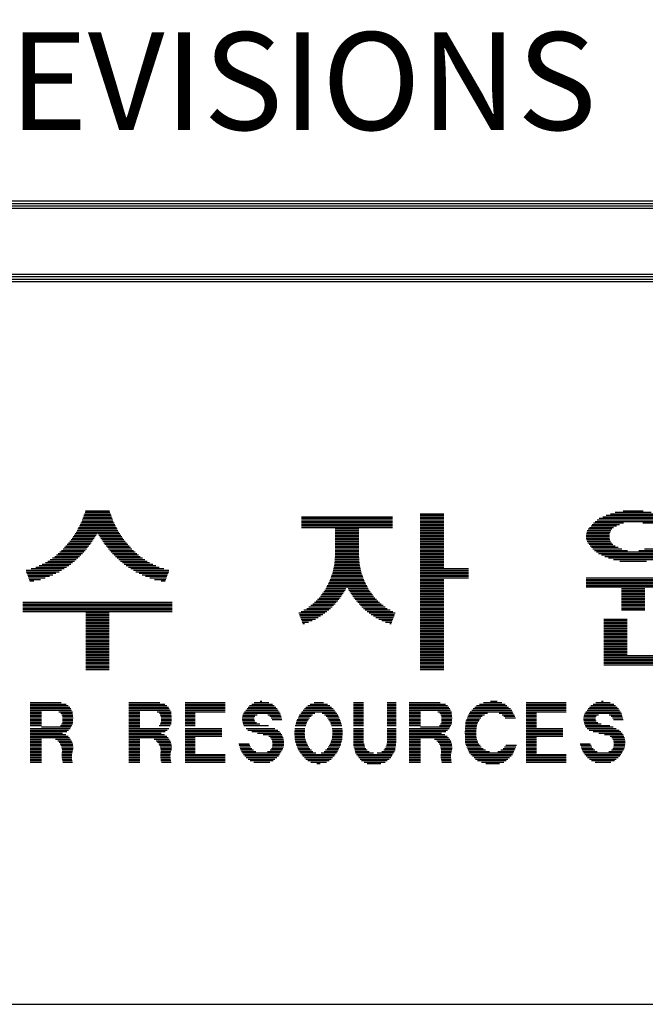
# Model space of a CAD drawing. Units: millimetres. Extents: x 191 to 33831, y 70 to 26618.
# Drawn here: x 30826 to 31851, y 7282 to 8895 of the extents above; entities that cross this region are included whole.
import ezdxf

# ---------------------------------------------------------------- set-up
doc = ezdxf.new("R2010")
doc.units = ezdxf.units.MM
doc.layers.add('BOX1', color=5, linetype='Continuous')
doc.layers.add('BOX2', color=5, linetype='Continuous')
doc.styles.add('GHM1', font='GEM1', dxfattribs={"bigfont": 'GHM1'})

# ---------------------------------------------------------------- blocks, each defined once
blk = doc.blocks.new('*X2')
at = {"color": 0}
for p, q in [((741.257, 160.5), (742.323, 160.5)), ((741.279, 160.562), (742.3, 160.562)), ((741.302, 160.625), (742.278, 160.625)), ((755.008, 160.5), (755.968, 160.5)), ((762.799, 160.5), (764.655, 160.5)), ((762.995, 160.562), (764.459, 160.562)), ((763.317, 160.625), (764.136, 160.625)), ((741.112, 160.125), (742.467, 160.125)), ((741.144, 160.188), (742.436, 160.188)), ((741.168, 160.25), (742.412, 160.25)), ((741.19, 160.312), (742.389, 160.312)), ((741.213, 160.375), (742.367, 160.375)), ((741.235, 160.438), (742.345, 160.438)), ((750.148, 160.375), (753.868, 160.375)), ((750.148, 160.312), (753.868, 160.312)), ((750.148, 160.25), (753.868, 160.25)), ((750.148, 160.188), (753.868, 160.188)), ((750.148, 160.125), (753.868, 160.125)), ((755.008, 160.438), (755.968, 160.438)), ((755.008, 160.375), (755.968, 160.375)), ((755.008, 160.312), (755.968, 160.312)), ((755.008, 160.25), (755.968, 160.25)), ((755.008, 160.188), (755.968, 160.188)), ((755.008, 160.125), (755.968, 160.125)), ((762.107, 160.125), (763.328, 160.125)), ((762.174, 160.188), (765.28, 160.188)), ((762.25, 160.25), (765.202, 160.25)), ((762.341, 160.312), (765.111, 160.312)), ((762.482, 160.375), (764.971, 160.375)), ((762.624, 160.438), (764.83, 160.438)), ((764.126, 160.125), (765.348, 160.125)), ((740.876, 159.688), (741.772, 159.688)), ((740.918, 159.75), (742.661, 159.75)), ((740.955, 159.812), (742.625, 159.812)), ((740.986, 159.875), (742.593, 159.875)), ((741.018, 159.938), (742.562, 159.938)), ((741.049, 160), (742.53, 160)), ((741.081, 160.062), (742.499, 160.062)), ((741.807, 159.688), (742.703, 159.688)), ((750.148, 160.062), (753.868, 160.062)), ((750.148, 160), (753.868, 160)), ((750.148, 159.938), (753.868, 159.938)), ((751.528, 159.875), (752.488, 159.875)), ((751.528, 159.812), (752.488, 159.812)), ((751.528, 159.75), (752.488, 159.75)), ((751.528, 159.688), (752.488, 159.688)), ((755.008, 160.062), (755.968, 160.062)), ((755.008, 160), (755.968, 160)), ((755.008, 159.938), (755.968, 159.938)), ((755.008, 159.875), (755.968, 159.875)), ((755.008, 159.812), (755.968, 159.812)), ((755.008, 159.75), (755.968, 159.75)), ((755.008, 159.688), (755.968, 159.688)), ((761.81, 159.688), (762.765, 159.688)), ((761.824, 159.75), (762.783, 159.75)), ((761.849, 159.812), (762.81, 159.812)), ((761.887, 159.875), (762.857, 159.875)), ((761.939, 159.938), (762.925, 159.938)), ((762.001, 160), (763.042, 160)), ((762.051, 160.062), (763.163, 160.062)), ((740.607, 159.312), (741.532, 159.312)), ((740.662, 159.375), (741.574, 159.375)), ((740.708, 159.438), (741.614, 159.438)), ((740.75, 159.5), (741.654, 159.5)), ((740.792, 159.562), (741.693, 159.562)), ((740.834, 159.625), (741.733, 159.625)), ((741.847, 159.625), (742.745, 159.625)), ((741.887, 159.562), (742.787, 159.562)), ((741.926, 159.5), (742.83, 159.5)), ((741.966, 159.438), (742.872, 159.438)), ((742.005, 159.375), (742.918, 159.375)), ((742.047, 159.312), (742.973, 159.312)), ((751.528, 159.625), (752.488, 159.625)), ((751.528, 159.562), (752.488, 159.562)), ((751.528, 159.5), (752.488, 159.5)), ((751.528, 159.438), (752.488, 159.438)), ((751.528, 159.375), (752.488, 159.375)), ((751.528, 159.312), (752.488, 159.312)), ((755.008, 159.625), (755.968, 159.625)), ((755.008, 159.562), (755.968, 159.562)), ((755.008, 159.5), (755.968, 159.5)), ((755.008, 159.438), (755.968, 159.438)), ((755.008, 159.375), (755.968, 159.375)), ((755.008, 159.312), (755.968, 159.312)), ((761.8, 159.625), (762.759, 159.625)), ((761.801, 159.562), (762.757, 159.562)), ((761.806, 159.5), (762.762, 159.5)), ((761.82, 159.438), (762.773, 159.438)), ((761.845, 159.375), (762.8, 159.375)), ((761.878, 159.312), (762.836, 159.312)), ((740.178, 158.875), (741.172, 158.875)), ((740.248, 158.938), (741.233, 158.938)), ((740.319, 159), (741.289, 159)), ((740.386, 159.062), (741.338, 159.062)), ((740.442, 159.125), (741.386, 159.125)), ((740.497, 159.188), (741.435, 159.188)), ((740.552, 159.25), (741.484, 159.25)), ((742.096, 159.25), (743.028, 159.25)), ((742.145, 159.188), (743.083, 159.188)), ((742.194, 159.125), (743.138, 159.125)), ((742.242, 159.062), (743.193, 159.062)), ((742.291, 159), (743.261, 159)), ((742.347, 158.938), (743.332, 158.938)), ((742.408, 158.875), (743.402, 158.875)), ((751.528, 159.25), (752.488, 159.25)), ((751.528, 159.188), (752.488, 159.188)), ((751.528, 159.125), (752.488, 159.125)), ((751.528, 159.062), (752.488, 159.062)), ((751.528, 159), (752.488, 159)), ((751.528, 158.938), (752.488, 158.938)), ((751.528, 158.875), (752.488, 158.875)), ((755.008, 159.25), (755.968, 159.25)), ((755.008, 159.188), (755.968, 159.188)), ((755.008, 159.125), (755.968, 159.125)), ((755.008, 159.062), (755.968, 159.062)), ((755.008, 159), (755.968, 159)), ((755.008, 158.938), (755.968, 158.938)), ((755.008, 158.875), (755.968, 158.875)), ((761.926, 159.25), (762.891, 159.25)), ((761.972, 159.188), (762.996, 159.188)), ((762.024, 159.125), (763.116, 159.125)), ((762.081, 159.062), (763.262, 159.062)), ((762.146, 159), (763.49, 159)), ((762.22, 158.938), (765.234, 158.938)), ((762.306, 158.875), (765.147, 158.875)), ((763.964, 159), (765.307, 159)), ((764.192, 159.062), (765.372, 159.062)), ((739.659, 158.5), (740.769, 158.5)), ((739.754, 158.562), (740.844, 158.562)), ((739.848, 158.625), (740.92, 158.625)), ((739.942, 158.688), (740.987, 158.688)), ((740.036, 158.75), (741.049, 158.75)), ((740.107, 158.812), (741.11, 158.812)), ((742.469, 158.812), (743.473, 158.812)), ((742.531, 158.75), (743.543, 158.75)), ((742.592, 158.688), (743.637, 158.688)), ((742.66, 158.625), (743.731, 158.625)), ((742.735, 158.562), (743.825, 158.562)), ((742.811, 158.5), (743.919, 158.5)), ((751.502, 158.5), (752.515, 158.5)), ((751.507, 158.562), (752.51, 158.562)), ((751.511, 158.625), (752.505, 158.625)), ((751.516, 158.688), (752.501, 158.688)), ((751.521, 158.75), (752.496, 158.75)), ((751.526, 158.812), (752.491, 158.812)), ((755.008, 158.812), (755.968, 158.812)), ((755.008, 158.75), (755.968, 158.75)), ((755.008, 158.688), (755.968, 158.688)), ((755.008, 158.625), (755.968, 158.625)), ((755.008, 158.562), (755.968, 158.562)), ((755.008, 158.5), (755.968, 158.5)), ((762.428, 158.812), (765.026, 158.812)), ((762.569, 158.75), (764.885, 158.75)), ((762.723, 158.688), (764.731, 158.688)), ((762.919, 158.625), (764.535, 158.625)), ((763.185, 158.562), (764.268, 158.562)), ((738.869, 158.188), (740.322, 158.188)), ((738.872, 158.125), (740.217, 158.125)), ((738.896, 158.062), (740.089, 158.062)), ((739.068, 158.25), (740.421, 158.25)), ((739.268, 158.312), (740.521, 158.312)), ((739.398, 158.375), (740.618, 158.375)), ((739.528, 158.438), (740.694, 158.438)), ((742.886, 158.438), (744.051, 158.438)), ((742.961, 158.375), (744.182, 158.375)), ((743.059, 158.312), (744.311, 158.312)), ((743.158, 158.25), (744.511, 158.25)), ((743.258, 158.188), (744.711, 158.188)), ((743.363, 158.125), (744.708, 158.125)), ((743.491, 158.062), (744.684, 158.062)), ((751.41, 158.062), (752.607, 158.062)), ((751.427, 158.125), (752.59, 158.125)), ((751.44, 158.188), (752.577, 158.188)), ((751.454, 158.25), (752.563, 158.25)), ((751.467, 158.312), (752.55, 158.312)), ((751.48, 158.375), (752.536, 158.375)), ((751.494, 158.438), (752.523, 158.438)), ((755.008, 158.438), (755.968, 158.438)), ((755.008, 158.375), (755.968, 158.375)), ((755.008, 158.312), (755.968, 158.312)), ((755.008, 158.25), (756.988, 158.25)), ((755.008, 158.188), (756.988, 158.188)), ((755.008, 158.125), (756.988, 158.125)), ((755.008, 158.062), (756.988, 158.062)), ((738.92, 158), (739.961, 158)), ((738.944, 157.938), (739.825, 157.938)), ((738.968, 157.875), (739.642, 157.875)), ((738.992, 157.812), (739.459, 157.812)), ((739.016, 157.75), (739.186, 157.75)), ((743.619, 158), (744.66, 158)), ((743.755, 157.938), (744.636, 157.938)), ((743.938, 157.875), (744.612, 157.875)), ((744.121, 157.812), (744.587, 157.812)), ((744.393, 157.75), (744.563, 157.75)), ((751.268, 157.688), (752.749, 157.688)), ((751.297, 157.75), (752.72, 157.75)), ((751.32, 157.812), (752.697, 157.812)), ((751.342, 157.875), (752.674, 157.875)), ((751.365, 157.938), (752.652, 157.938)), ((751.387, 158), (752.629, 158)), ((755.008, 158), (756.988, 158)), ((755.008, 157.938), (756.988, 157.938)), ((755.008, 157.875), (756.988, 157.875)), ((755.008, 157.812), (755.968, 157.812)), ((755.008, 157.75), (755.968, 157.75)), ((755.008, 157.688), (755.968, 157.688)), ((761.807, 157.875), (766.007, 157.875)), ((761.807, 157.812), (766.007, 157.812)), ((761.807, 157.75), (766.007, 157.75)), ((761.807, 157.688), (766.007, 157.688)), ((751.008, 157.25), (751.856, 157.25)), ((751.054, 157.312), (751.892, 157.312)), ((751.099, 157.375), (751.928, 157.375)), ((751.136, 157.438), (751.964, 157.438)), ((751.169, 157.5), (752, 157.5)), ((751.202, 157.562), (752.815, 157.562)), ((751.235, 157.625), (752.782, 157.625)), ((752.017, 157.5), (752.848, 157.5)), ((752.053, 157.438), (752.881, 157.438)), ((752.089, 157.375), (752.917, 157.375)), ((752.125, 157.312), (752.963, 157.312)), ((752.161, 157.25), (753.009, 157.25)), ((755.008, 157.625), (755.968, 157.625)), ((755.008, 157.562), (755.968, 157.562)), ((755.008, 157.5), (755.968, 157.5)), ((755.008, 157.438), (755.968, 157.438)), ((755.008, 157.375), (755.968, 157.375)), ((755.008, 157.312), (755.968, 157.312)), ((755.008, 157.25), (755.968, 157.25)), ((761.807, 157.625), (766.007, 157.625)), ((761.807, 157.562), (766.007, 157.562)), ((761.807, 157.5), (766.007, 157.5)), ((763.247, 157.438), (764.207, 157.438)), ((763.247, 157.375), (764.207, 157.375)), ((763.247, 157.312), (764.207, 157.312)), ((763.247, 157.25), (764.207, 157.25)), ((738.73, 156.875), (744.85, 156.875)), ((750.678, 156.875), (751.571, 156.875)), ((750.74, 156.938), (751.626, 156.938)), ((750.802, 157), (751.679, 157)), ((750.864, 157.062), (751.723, 157.062)), ((750.917, 157.125), (751.768, 157.125)), ((750.962, 157.188), (751.812, 157.188)), ((752.205, 157.188), (753.054, 157.188)), ((752.249, 157.125), (753.1, 157.125)), ((752.294, 157.062), (753.153, 157.062)), ((752.338, 157), (753.215, 157)), ((752.391, 156.938), (753.277, 156.938)), ((752.445, 156.875), (753.338, 156.875)), ((755.008, 157.188), (755.968, 157.188)), ((755.008, 157.125), (755.968, 157.125)), ((755.008, 157.062), (755.968, 157.062)), ((755.008, 157), (755.968, 157)), ((755.008, 156.938), (755.968, 156.938)), ((755.008, 156.875), (755.968, 156.875)), ((763.247, 157.188), (764.207, 157.188)), ((763.247, 157.125), (764.207, 157.125)), ((763.247, 157.062), (764.207, 157.062)), ((763.247, 157), (764.207, 157)), ((763.247, 156.938), (764.207, 156.938)), ((763.247, 156.875), (764.207, 156.875)), ((738.73, 156.812), (744.85, 156.812)), ((738.73, 156.75), (744.85, 156.75)), ((738.73, 156.688), (744.85, 156.688)), ((738.73, 156.625), (744.85, 156.625)), ((738.73, 156.562), (744.85, 156.562)), ((738.73, 156.5), (744.85, 156.5)), ((750.127, 156.5), (751.184, 156.5)), ((750.246, 156.562), (751.262, 156.562)), ((750.359, 156.625), (751.328, 156.625)), ((750.443, 156.688), (751.395, 156.688)), ((750.527, 156.75), (751.461, 156.75)), ((750.611, 156.812), (751.517, 156.812)), ((752.5, 156.812), (753.406, 156.812)), ((752.556, 156.75), (753.49, 156.75)), ((752.622, 156.688), (753.574, 156.688)), ((752.689, 156.625), (753.658, 156.625)), ((752.755, 156.562), (753.771, 156.562)), ((752.833, 156.5), (753.89, 156.5)), ((755.008, 156.812), (755.968, 156.812)), ((755.008, 156.75), (755.968, 156.75)), ((755.008, 156.688), (755.968, 156.688)), ((755.008, 156.625), (755.968, 156.625)), ((755.008, 156.562), (755.968, 156.562)), ((755.008, 156.5), (755.968, 156.5)), ((763.247, 156.812), (764.207, 156.812)), ((763.247, 156.75), (764.207, 156.75)), ((763.247, 156.688), (764.207, 156.688)), ((763.247, 156.625), (764.207, 156.625)), ((763.247, 156.562), (764.207, 156.562)), ((741.31, 156.438), (742.27, 156.438)), ((741.31, 156.375), (742.27, 156.375)), ((741.31, 156.312), (742.27, 156.312)), ((741.31, 156.25), (742.27, 156.25)), ((741.31, 156.188), (742.27, 156.188)), ((741.31, 156.125), (742.27, 156.125)), ((741.31, 156.062), (742.27, 156.062)), ((750.033, 156.438), (751.103, 156.438)), ((750.057, 156.375), (751.021, 156.375)), ((750.081, 156.312), (750.924, 156.312)), ((750.105, 156.25), (750.822, 156.25)), ((750.129, 156.188), (750.712, 156.188)), ((750.153, 156.125), (750.581, 156.125)), ((750.177, 156.062), (750.438, 156.062)), ((752.914, 156.438), (753.984, 156.438)), ((752.995, 156.375), (753.96, 156.375)), ((753.093, 156.312), (753.936, 156.312)), ((753.195, 156.25), (753.912, 156.25)), ((753.305, 156.188), (753.888, 156.188)), ((753.436, 156.125), (753.864, 156.125)), ((753.579, 156.062), (753.84, 156.062)), ((755.008, 156.438), (755.968, 156.438)), ((755.008, 156.375), (755.968, 156.375)), ((755.008, 156.312), (755.968, 156.312)), ((755.008, 156.25), (755.968, 156.25)), ((755.008, 156.188), (755.968, 156.188)), ((755.008, 156.125), (755.968, 156.125)), ((755.008, 156.062), (755.968, 156.062)), ((762.527, 156.188), (763.487, 156.188)), ((762.527, 156.125), (763.487, 156.125)), ((762.527, 156.062), (763.487, 156.062)), ((741.31, 156), (742.27, 156)), ((741.31, 155.938), (742.27, 155.938)), ((741.31, 155.875), (742.27, 155.875)), ((741.31, 155.812), (742.27, 155.812)), ((741.31, 155.75), (742.27, 155.75)), ((741.31, 155.688), (742.27, 155.688)), ((750.201, 156), (750.261, 156)), ((753.756, 156), (753.815, 156)), ((755.008, 156), (755.968, 156)), ((755.008, 155.938), (755.968, 155.938)), ((755.008, 155.875), (755.968, 155.875)), ((755.008, 155.812), (755.968, 155.812)), ((755.008, 155.75), (755.968, 155.75)), ((755.008, 155.688), (755.968, 155.688)), ((762.527, 156), (763.487, 156)), ((762.527, 155.938), (763.487, 155.938)), ((762.527, 155.875), (763.487, 155.875)), ((762.527, 155.812), (763.487, 155.812)), ((762.527, 155.75), (763.487, 155.75)), ((762.527, 155.688), (763.487, 155.688)), ((741.31, 155.625), (742.27, 155.625)), ((741.31, 155.562), (742.27, 155.562)), ((741.31, 155.5), (742.27, 155.5)), ((741.31, 155.438), (742.27, 155.438)), ((741.31, 155.375), (742.27, 155.375)), ((741.31, 155.312), (742.27, 155.312)), ((741.31, 155.25), (742.27, 155.25)), ((755.008, 155.625), (755.968, 155.625)), ((755.008, 155.562), (755.968, 155.562)), ((755.008, 155.5), (755.968, 155.5)), ((755.008, 155.438), (755.968, 155.438)), ((755.008, 155.375), (755.968, 155.375)), ((755.008, 155.312), (755.968, 155.312)), ((755.008, 155.25), (755.968, 155.25)), ((762.527, 155.625), (763.487, 155.625)), ((762.527, 155.562), (763.487, 155.562)), ((762.527, 155.5), (763.487, 155.5)), ((762.527, 155.438), (763.487, 155.438)), ((762.527, 155.375), (763.487, 155.375)), ((762.527, 155.312), (763.487, 155.312)), ((762.527, 155.25), (763.487, 155.25)), ((741.31, 155.188), (742.27, 155.188)), ((741.31, 155.125), (742.27, 155.125)), ((741.31, 155.062), (742.27, 155.062)), ((741.31, 155), (742.27, 155)), ((741.31, 154.938), (742.27, 154.938)), ((741.31, 154.875), (742.27, 154.875)), ((755.008, 155.188), (755.968, 155.188)), ((755.008, 155.125), (755.968, 155.125)), ((755.008, 155.062), (755.968, 155.062)), ((755.008, 155), (755.968, 155)), ((755.008, 154.938), (755.968, 154.938)), ((755.008, 154.875), (755.968, 154.875)), ((762.527, 155.188), (763.487, 155.188)), ((762.527, 155.125), (763.487, 155.125)), ((762.527, 155.062), (763.487, 155.062)), ((762.527, 155), (763.487, 155)), ((762.527, 154.938), (763.487, 154.938)), ((762.527, 154.875), (763.487, 154.875)), ((741.31, 154.812), (742.27, 154.812)), ((741.31, 154.75), (742.27, 154.75)), ((741.31, 154.688), (742.27, 154.688)), ((741.31, 154.625), (742.27, 154.625)), ((741.31, 154.562), (742.27, 154.562)), ((741.31, 154.5), (742.27, 154.5)), ((741.31, 154.438), (742.27, 154.438)), ((755.008, 154.812), (755.968, 154.812)), ((755.008, 154.75), (755.968, 154.75)), ((755.008, 154.688), (755.968, 154.688)), ((755.008, 154.625), (755.968, 154.625)), ((755.008, 154.562), (755.968, 154.562)), ((755.008, 154.5), (755.968, 154.5)), ((755.008, 154.438), (755.968, 154.438)), ((762.527, 154.812), (763.487, 154.812)), ((762.527, 154.75), (763.487, 154.75)), ((762.527, 154.688), (767.687, 154.688)), ((762.527, 154.625), (767.687, 154.625)), ((762.527, 154.562), (767.687, 154.562)), ((762.527, 154.5), (767.687, 154.5)), ((762.527, 154.438), (767.687, 154.438)), ((741.31, 154.375), (742.27, 154.375)), ((741.31, 154.312), (742.27, 154.312)), ((741.31, 154.25), (742.27, 154.25)), ((741.31, 154.188), (742.27, 154.188)), ((741.31, 154.125), (742.27, 154.125)), ((755.008, 154.375), (755.968, 154.375)), ((755.008, 154.312), (755.968, 154.312)), ((755.008, 154.25), (755.968, 154.25)), ((755.008, 154.188), (755.968, 154.188)), ((755.008, 154.125), (755.968, 154.125)), ((762.527, 154.375), (767.687, 154.375)), ((762.527, 154.312), (767.687, 154.312))]:
    blk.add_line(p, q, dxfattribs=at)

msp = doc.modelspace()

# ---------------------------------------------------------------- linework, layer by layer
at = {"layer": 'BOX1'}
for p, q in [((29007.2, 8598.4), (33019.2, 8598.4)), ((29007.2, 8594.4), (33019.2, 8594.4)), ((29007.2, 8590.4), (33019.2, 8590.4)), ((29007.2, 8586.4), (33019.2, 8586.4)), ((29007.2, 8478.4), (33019.2, 8478.4)), ((29007.2, 8474.4), (33019.2, 8474.4)), ((29019.2, 8470.4), (33019.2, 8470.4)), ((29007.2, 8466.4), (33019.2, 8466.4)), ((29019.2, 7282.4), (33019.2, 7282.4))]:
    msp.add_line(p, q, dxfattribs=at)
at = {"layer": 'BOX2', "color": 6}
for p, q in [((30842.8, 7776.7), (30893.7, 7776.7)), ((30842.8, 7774.2), (30902.1, 7774.2)), ((31004.3, 7776.7), (31055.2, 7776.7)), ((31004.3, 7774.2), (31063.6, 7774.2)), ((31096.6, 7776.7), (31162.1, 7776.7)), ((31096.6, 7774.2), (31162.1, 7774.2)), ((31206, 7774.2), (31239.6, 7774.2)), ((31210.1, 7776.7), (31233.8, 7776.7)), ((31219.6, 7779.2), (31222.5, 7779.2)), ((31301.5, 7774.2), (31329.9, 7774.2)), ((31308.1, 7776.7), (31323.3, 7776.7)), ((31372.5, 7776.7), (31389.1, 7776.7)), ((31372.5, 7774.2), (31389.1, 7774.2)), ((31427.8, 7776.7), (31442.6, 7776.7)), ((31427.8, 7774.2), (31442.6, 7774.2)), ((31463.8, 7776.7), (31514.7, 7776.7)), ((31463.8, 7774.2), (31523.1, 7774.2)), ((31579.1, 7774.2), (31620.8, 7774.2)), ((31585.5, 7776.7), (31615.6, 7776.7)), ((31596.9, 7779.2), (31607.7, 7779.2)), ((31655.7, 7776.7), (31721.2, 7776.7)), ((31655.7, 7774.2), (31721.2, 7774.2)), ((31765.1, 7774.2), (31798.8, 7774.2)), ((31769.3, 7776.7), (31792.9, 7776.7)), ((31778.7, 7779.2), (31781.6, 7779.2)), ((30842.8, 7771.7), (30905.3, 7771.7)), ((30842.8, 7769.2), (30908, 7769.2)), ((30842.8, 7766.7), (30909.4, 7766.7)), ((30842.8, 7764.2), (30910.7, 7764.2)), ((30842.8, 7761.7), (30861.3, 7761.7)), ((30842.8, 7759.2), (30861.3, 7759.2)), ((30889.7, 7761.7), (30912.1, 7761.7)), ((30893.2, 7759.2), (30912.4, 7759.2)), ((31004.3, 7771.7), (31066.8, 7771.7)), ((31004.3, 7769.2), (31069.4, 7769.2)), ((31004.3, 7766.7), (31070.8, 7766.7)), ((31004.3, 7764.2), (31072.2, 7764.2)), ((31004.3, 7761.7), (31022.8, 7761.7)), ((31004.3, 7759.2), (31022.8, 7759.2)), ((31051.2, 7761.7), (31073.6, 7761.7)), ((31054.7, 7759.2), (31073.8, 7759.2)), ((31096.6, 7771.7), (31162.1, 7771.7)), ((31096.6, 7769.2), (31162.1, 7769.2)), ((31096.6, 7766.7), (31162.1, 7766.7)), ((31096.6, 7764.2), (31162.1, 7764.2)), ((31096.6, 7761.7), (31162.1, 7761.7)), ((31096.6, 7759.2), (31113.2, 7759.2)), ((31192.5, 7759.2), (31252.4, 7759.2)), ((31194, 7761.7), (31250.8, 7761.7)), ((31196, 7764.2), (31249.2, 7764.2)), ((31198.1, 7766.7), (31247.7, 7766.7)), ((31200.2, 7769.2), (31245.4, 7769.2)), ((31202.3, 7771.7), (31242.5, 7771.7)), ((31286.2, 7759.2), (31309.3, 7759.2)), ((31288.1, 7761.7), (31343.1, 7761.7)), ((31290.1, 7764.2), (31341.3, 7764.2)), ((31292.4, 7766.7), (31339.1, 7766.7)), ((31294.7, 7769.2), (31336.7, 7769.2)), ((31297.9, 7771.7), (31333.6, 7771.7)), ((31321.2, 7759.2), (31345, 7759.2)), ((31372.5, 7771.7), (31389.1, 7771.7)), ((31372.5, 7769.2), (31389.1, 7769.2)), ((31372.5, 7766.7), (31389.1, 7766.7)), ((31372.5, 7764.2), (31389.1, 7764.2)), ((31372.5, 7761.7), (31389.1, 7761.7)), ((31372.5, 7759.2), (31389.1, 7759.2)), ((31427.8, 7771.7), (31442.6, 7771.7)), ((31427.8, 7769.2), (31442.6, 7769.2)), ((31427.8, 7766.7), (31442.6, 7766.7)), ((31427.8, 7764.2), (31442.6, 7764.2)), ((31427.8, 7761.7), (31442.6, 7761.7)), ((31427.8, 7759.2), (31442.6, 7759.2)), ((31463.8, 7771.7), (31526.3, 7771.7)), ((31463.8, 7769.2), (31528.9, 7769.2)), ((31463.8, 7766.7), (31530.3, 7766.7)), ((31463.8, 7764.2), (31531.7, 7764.2)), ((31463.8, 7761.7), (31482.3, 7761.7)), ((31463.8, 7759.2), (31482.3, 7759.2)), ((31510.7, 7761.7), (31533.1, 7761.7)), ((31514.2, 7759.2), (31533.3, 7759.2)), ((31562.3, 7759.2), (31591.9, 7759.2)), ((31563.9, 7761.7), (31633.1, 7761.7)), ((31566.4, 7764.2), (31631.8, 7764.2)), ((31568.8, 7766.7), (31629.5, 7766.7)), ((31571.3, 7769.2), (31626.6, 7769.2)), ((31573.8, 7771.7), (31623.7, 7771.7)), ((31611.4, 7759.2), (31634.4, 7759.2)), ((31655.7, 7771.7), (31721.2, 7771.7)), ((31655.7, 7769.2), (31721.2, 7769.2)), ((31655.7, 7766.7), (31721.2, 7766.7)), ((31655.7, 7764.2), (31721.2, 7764.2)), ((31655.7, 7761.7), (31721.2, 7761.7)), ((31655.7, 7759.2), (31672.3, 7759.2)), ((31751.7, 7759.2), (31811.5, 7759.2)), ((31753.1, 7761.7), (31810, 7761.7)), ((31755.1, 7764.2), (31808.4, 7764.2)), ((31757.2, 7766.7), (31806.8, 7766.7)), ((31759.4, 7769.2), (31804.6, 7769.2)), ((31761.5, 7771.7), (31801.7, 7771.7)), ((30842.8, 7756.7), (30861.3, 7756.7)), ((30842.8, 7754.2), (30861.3, 7754.2)), ((30842.8, 7751.7), (30861.3, 7751.7)), ((30842.8, 7749.2), (30861.3, 7749.2)), ((30842.8, 7746.7), (30861.3, 7746.7)), ((30842.8, 7744.2), (30861.3, 7744.2)), ((30842.8, 7741.7), (30861.3, 7741.7)), ((30894.4, 7741.7), (30912.2, 7741.7)), ((30894.6, 7756.7), (30912.6, 7756.7)), ((30895.7, 7744.2), (30912.6, 7744.2)), ((30895.8, 7754.2), (30912.9, 7754.2)), ((30895.9, 7751.7), (30913.1, 7751.7)), ((30895.9, 7746.7), (30912.8, 7746.7)), ((30896.1, 7749.2), (30912.9, 7749.2)), ((31004.3, 7756.7), (31022.8, 7756.7)), ((31004.3, 7754.2), (31022.8, 7754.2)), ((31004.3, 7751.7), (31022.8, 7751.7)), ((31004.3, 7749.2), (31022.8, 7749.2)), ((31004.3, 7746.7), (31022.8, 7746.7)), ((31004.3, 7744.2), (31022.8, 7744.2)), ((31004.3, 7741.7), (31022.8, 7741.7)), ((31055.8, 7741.7), (31073.7, 7741.7)), ((31056.1, 7756.7), (31074.1, 7756.7)), ((31057.2, 7754.2), (31074.4, 7754.2)), ((31057.2, 7744.2), (31074.1, 7744.2)), ((31057.4, 7751.7), (31074.6, 7751.7)), ((31057.4, 7746.7), (31074.2, 7746.7)), ((31057.5, 7749.2), (31074.4, 7749.2)), ((31096.6, 7756.7), (31113.2, 7756.7)), ((31096.6, 7754.2), (31113.2, 7754.2)), ((31096.6, 7751.7), (31113.2, 7751.7)), ((31096.6, 7749.2), (31113.2, 7749.2)), ((31096.6, 7746.7), (31113.2, 7746.7)), ((31096.6, 7744.2), (31113.2, 7744.2)), ((31096.6, 7741.7), (31113.2, 7741.7)), ((31190.3, 7749.2), (31210, 7749.2)), ((31190.4, 7751.7), (31210, 7751.7)), ((31190.6, 7746.7), (31211.1, 7746.7)), ((31190.8, 7754.2), (31211.1, 7754.2)), ((31191, 7744.2), (31213.7, 7744.2)), ((31191.4, 7756.7), (31214.7, 7756.7)), ((31191.7, 7741.7), (31219.3, 7741.8)), ((31232.1, 7756.7), (31253.1, 7756.7)), ((31235.5, 7754.2), (31253.8, 7754.2)), ((31237.8, 7751.7), (31254.5, 7751.7)), ((31239.4, 7749.2), (31255.2, 7749.2)), ((31277.9, 7741.7), (31295.1, 7741.7)), ((31278.6, 7744.2), (31296, 7744.2)), ((31279.4, 7746.7), (31297.4, 7746.7)), ((31280.4, 7749.2), (31298.9, 7749.2)), ((31281.7, 7751.7), (31300.5, 7751.7)), ((31283, 7754.2), (31303, 7754.2)), ((31284.2, 7756.7), (31305.5, 7756.7)), ((31325, 7756.7), (31346.8, 7756.7)), ((31327.6, 7754.2), (31348, 7754.2)), ((31330.1, 7751.7), (31349.1, 7751.7)), ((31331.8, 7749.2), (31350.3, 7749.2)), ((31333.3, 7746.7), (31351.4, 7746.7)), ((31334.8, 7744.2), (31352, 7744.2)), ((31335.6, 7741.7), (31352.7, 7741.7)), ((31372.5, 7756.7), (31389.1, 7756.7)), ((31372.5, 7754.2), (31389.1, 7754.2)), ((31372.5, 7751.7), (31389.1, 7751.7)), ((31372.5, 7749.2), (31389.1, 7749.2)), ((31372.5, 7746.7), (31389.1, 7746.7)), ((31372.5, 7744.2), (31389.1, 7744.2)), ((31372.5, 7741.7), (31389.1, 7741.7)), ((31427.8, 7756.7), (31442.6, 7756.7)), ((31427.8, 7754.2), (31442.6, 7754.2)), ((31427.8, 7751.7), (31442.6, 7751.7)), ((31427.8, 7749.2), (31442.6, 7749.2)), ((31427.8, 7746.7), (31442.6, 7746.7)), ((31427.8, 7744.2), (31442.6, 7744.2)), ((31427.8, 7741.7), (31442.6, 7741.7)), ((31463.8, 7756.7), (31482.3, 7756.7)), ((31463.8, 7754.2), (31482.3, 7754.2)), ((31463.8, 7751.7), (31482.3, 7751.7)), ((31463.8, 7749.2), (31482.3, 7749.2)), ((31463.8, 7746.7), (31482.3, 7746.7)), ((31463.8, 7744.2), (31482.3, 7744.2)), ((31463.8, 7741.7), (31482.3, 7741.7)), ((31515.3, 7741.7), (31533.2, 7741.7)), ((31515.6, 7756.7), (31533.6, 7756.7)), ((31516.7, 7754.2), (31533.9, 7754.2)), ((31516.7, 7744.2), (31533.6, 7744.2)), ((31516.9, 7751.7), (31534.1, 7751.7)), ((31516.9, 7746.7), (31533.7, 7746.7)), ((31517, 7749.2), (31533.9, 7749.2)), ((31556, 7741.7), (31575.4, 7741.7)), ((31556.1, 7744.2), (31576.5, 7744.2)), ((31556.8, 7746.7), (31577.7, 7746.7)), ((31557.9, 7749.2), (31579, 7749.2)), ((31559, 7751.7), (31581.3, 7751.7)), ((31560.1, 7754.2), (31583.6, 7754.2)), ((31561.2, 7756.7), (31587.1, 7756.7)), ((31616.1, 7756.7), (31635.7, 7756.7)), ((31618.6, 7754.2), (31637, 7754.2)), ((31620.9, 7751.7), (31638.2, 7751.7)), ((31655.7, 7756.7), (31672.3, 7756.7)), ((31655.7, 7754.2), (31672.3, 7754.2)), ((31655.7, 7751.7), (31672.3, 7751.7)), ((31655.7, 7749.2), (31672.3, 7749.2)), ((31655.7, 7746.7), (31672.3, 7746.7)), ((31655.7, 7744.2), (31672.3, 7744.2)), ((31655.7, 7741.7), (31672.3, 7741.7)), ((31749.5, 7751.7), (31769.2, 7751.7)), ((31749.5, 7749.2), (31769.2, 7749.2)), ((31749.7, 7746.7), (31770.3, 7746.7)), ((31749.9, 7754.2), (31770.2, 7754.2)), ((31750.2, 7744.2), (31772.9, 7744.2)), ((31750.6, 7756.7), (31773.8, 7756.7)), ((31750.9, 7741.7), (31778.5, 7741.8)), ((31791.3, 7756.7), (31812.2, 7756.7)), ((31794.6, 7754.2), (31812.9, 7754.2)), ((31796.9, 7751.7), (31813.7, 7751.7)), ((31798.6, 7749.2), (31814.4, 7749.2)), ((30842.8, 7739.2), (30861.3, 7739.2)), ((30842.8, 7734.2), (30908.4, 7734.2)), ((30842.8, 7731.7), (30905.8, 7731.7)), ((30842.8, 7729.2), (30902.8, 7729.2)), ((30842.8, 7726.7), (30895.8, 7726.7)), ((30861.3, 7736.7), (30909.7, 7736.7)), ((30892.6, 7739.2), (30910.9, 7739.2)), ((31004.3, 7739.2), (31022.8, 7739.2)), ((31004.3, 7736.7), (31022.8, 7736.7)), ((31004.3, 7734.2), (31069.9, 7734.2)), ((31004.3, 7731.7), (31067.2, 7731.7)), ((31004.3, 7729.2), (31064.2, 7729.2)), ((31004.3, 7726.7), (31057.3, 7726.7)), ((31054.1, 7739.2), (31072.4, 7739.2)), ((31096.6, 7739.2), (31113.2, 7739.2)), ((31096.6, 7734.2), (31156.6, 7734.2)), ((31096.6, 7731.7), (31156.6, 7731.7)), ((31096.6, 7729.2), (31156.6, 7729.2)), ((31096.6, 7726.7), (31156.6, 7726.7)), ((31192.8, 7739.2), (31233.2, 7739.2)), ((31196.5, 7734.2), (31243.6, 7734.2)), ((31199.7, 7731.7), (31248.4, 7731.7)), ((31206.2, 7729.2), (31251.5, 7729.2)), ((31215.4, 7726.7), (31253.5, 7726.7)), ((31275.8, 7726.7), (31292.5, 7726.7)), ((31276, 7729.2), (31292.6, 7729.2)), ((31276.2, 7731.7), (31292.8, 7731.7)), ((31276.4, 7734.2), (31293.1, 7734.2)), ((31277.2, 7739.2), (31294.3, 7739.2)), ((31336.4, 7739.2), (31353.3, 7739.2)), ((31337.7, 7734.2), (31354.1, 7734.2)), ((31337.9, 7731.7), (31354.3, 7731.7)), ((31338.1, 7729.2), (31354.5, 7729.2)), ((31338.3, 7726.7), (31354.6, 7726.7)), ((31372.5, 7739.2), (31389.1, 7739.2)), ((31372.5, 7734.2), (31389.1, 7734.2)), ((31372.5, 7731.7), (31389.1, 7731.7)), ((31372.5, 7729.2), (31389.1, 7729.2)), ((31372.5, 7726.7), (31389.1, 7726.7)), ((31427.8, 7739.2), (31442.6, 7739.2)), ((31427.8, 7734.2), (31442.6, 7734.2)), ((31427.8, 7731.7), (31442.6, 7731.7)), ((31427.8, 7729.2), (31442.6, 7729.2)), ((31427.8, 7726.7), (31442.6, 7726.7)), ((31463.8, 7739.2), (31482.3, 7739.2)), ((31463.8, 7734.2), (31529.4, 7734.2)), ((31463.8, 7731.7), (31526.7, 7731.7)), ((31463.8, 7729.2), (31523.7, 7729.2)), ((31463.8, 7726.7), (31516.8, 7726.7)), ((31482.3, 7736.7), (31530.6, 7736.7)), ((31513.6, 7739.2), (31531.9, 7739.2)), ((31555.2, 7729.2), (31573.6, 7729.2)), ((31555.2, 7726.7), (31573.5, 7726.7)), ((31555.4, 7731.7), (31573.7, 7731.7)), ((31555.5, 7734.2), (31574, 7734.2)), ((31555.7, 7736.7), (31574.3, 7736.7)), ((31555.8, 7739.2), (31574.7, 7739.2)), ((31655.7, 7739.2), (31672.3, 7739.2)), ((31655.7, 7736.7), (31672.3, 7736.7)), ((31655.7, 7734.2), (31715.7, 7734.2)), ((31655.7, 7731.7), (31715.7, 7731.7)), ((31655.7, 7729.2), (31715.7, 7729.2)), ((31655.7, 7726.7), (31715.7, 7726.7)), ((31751.9, 7739.2), (31792.4, 7739.2)), ((31753.4, 7736.7), (31798.2, 7736.7)), ((31755.6, 7734.2), (31802.7, 7734.2)), ((31758.8, 7731.7), (31807.6, 7731.7)), ((31765.4, 7729.2), (31810.7, 7729.2)), ((31774.6, 7726.7), (31812.6, 7726.7)), ((30842.8, 7724.2), (30901.2, 7724.2)), ((30842.8, 7721.7), (30905, 7721.7)), ((30842.8, 7719.2), (30907.4, 7719.2)), ((30842.8, 7716.7), (30861.3, 7716.7)), ((30842.8, 7714.2), (30861.3, 7714.2)), ((30842.8, 7711.7), (30861.3, 7711.7)), ((30884.5, 7716.7), (30909.2, 7716.7)), ((30888, 7714.2), (30910.8, 7714.2)), ((30890.3, 7711.7), (30911.8, 7711.7)), ((31004.3, 7724.2), (31062.7, 7724.2)), ((31004.3, 7721.7), (31066.5, 7721.7)), ((31004.3, 7719.2), (31068.8, 7719.2)), ((31004.3, 7716.7), (31022.8, 7716.7)), ((31004.3, 7714.2), (31022.8, 7714.2)), ((31004.3, 7711.7), (31022.8, 7711.7)), ((31046, 7716.7), (31070.7, 7716.7)), ((31049.4, 7714.2), (31072.3, 7714.2)), ((31051.7, 7711.7), (31073.2, 7711.7)), ((31096.6, 7724.2), (31156.6, 7724.2)), ((31096.6, 7721.7), (31156.6, 7721.7)), ((31096.6, 7719.2), (31113.2, 7719.2)), ((31096.6, 7716.7), (31113.2, 7716.7)), ((31096.6, 7714.2), (31113.2, 7714.2)), ((31096.6, 7711.7), (31113.2, 7711.7)), ((31224.6, 7724.2), (31255.1, 7724.2)), ((31233.6, 7721.7), (31256.3, 7721.7)), ((31236.8, 7719.2), (31257.2, 7719.2)), ((31238.3, 7716.7), (31257.9, 7716.7)), ((31239.3, 7714.2), (31258.4, 7714.2)), ((31239.8, 7711.7), (31258.5, 7711.7)), ((31276, 7724.2), (31292.7, 7724.2)), ((31276.2, 7721.7), (31292.9, 7721.7)), ((31276.4, 7719.2), (31293.1, 7719.2)), ((31276.6, 7716.7), (31293.7, 7716.7)), ((31277.2, 7714.2), (31294.5, 7714.2)), ((31277.8, 7711.7), (31295.3, 7711.7)), ((31335.4, 7711.7), (31352.5, 7711.7)), ((31336.2, 7714.2), (31353.2, 7714.2)), ((31337, 7716.7), (31353.8, 7716.7)), ((31337.6, 7719.2), (31354, 7719.2)), ((31337.8, 7721.7), (31354.2, 7721.7)), ((31338.1, 7724.2), (31354.4, 7724.2)), ((31372.5, 7724.2), (31389.1, 7724.2)), ((31372.5, 7721.7), (31389.1, 7721.7)), ((31372.5, 7719.2), (31389.1, 7719.2)), ((31372.5, 7716.7), (31389.1, 7716.7)), ((31372.5, 7714.2), (31389.1, 7714.2)), ((31372.5, 7711.7), (31389.2, 7711.7)), ((31427.6, 7711.7), (31442.5, 7711.7)), ((31427.8, 7724.2), (31442.6, 7724.2)), ((31427.8, 7721.7), (31442.6, 7721.7)), ((31427.8, 7719.2), (31442.6, 7719.2)), ((31427.8, 7716.7), (31442.6, 7716.7)), ((31427.8, 7714.2), (31442.6, 7714.2)), ((31463.8, 7724.2), (31522.2, 7724.2)), ((31463.8, 7721.7), (31526, 7721.7)), ((31463.8, 7719.2), (31528.3, 7719.2)), ((31463.8, 7716.7), (31482.3, 7716.7)), ((31463.8, 7714.2), (31482.3, 7714.2)), ((31463.8, 7711.7), (31482.3, 7711.7)), ((31505.5, 7716.7), (31530.2, 7716.7)), ((31508.9, 7714.2), (31531.8, 7714.2)), ((31511.2, 7711.7), (31532.7, 7711.7)), ((31555.3, 7724.2), (31573.5, 7724.2)), ((31555.4, 7721.7), (31573.4, 7721.7)), ((31555.5, 7719.2), (31574, 7719.2)), ((31555.6, 7716.7), (31574.8, 7716.7)), ((31555.6, 7714.2), (31575.5, 7714.2)), ((31555.7, 7711.7), (31576.3, 7711.7)), ((31655.7, 7724.2), (31715.7, 7724.2)), ((31655.7, 7721.7), (31715.7, 7721.7)), ((31655.7, 7719.2), (31672.3, 7719.2)), ((31655.7, 7716.7), (31672.3, 7716.7)), ((31655.7, 7714.2), (31672.3, 7714.2)), ((31655.7, 7711.7), (31672.3, 7711.7)), ((31783.7, 7724.2), (31814.3, 7724.2)), ((31792.8, 7721.7), (31815.5, 7721.7)), ((31796, 7719.2), (31816.4, 7719.2)), ((31797.5, 7716.7), (31817.1, 7716.7)), ((31798.5, 7714.2), (31817.5, 7714.2)), ((31799, 7711.7), (31817.7, 7711.7)), ((30842.8, 7709.2), (30861.3, 7709.2)), ((30842.8, 7706.7), (30861.3, 7706.7)), ((30842.8, 7704.2), (30861.3, 7704.2)), ((30842.8, 7701.7), (30861.3, 7701.7)), ((30842.8, 7699.2), (30861.3, 7699.2)), ((30842.8, 7696.7), (30861.3, 7696.7)), ((30842.8, 7694.2), (30861.3, 7694.2)), ((30892, 7709.2), (30912.6, 7709.2)), ((30893.3, 7706.7), (30912.9, 7706.7)), ((30894.3, 7704.2), (30913.2, 7704.2)), ((30894.9, 7701.7), (30913.1, 7701.7)), ((30895, 7694.2), (30911.5, 7694.2)), ((30895.2, 7699.2), (30912.7, 7699.2)), ((30895.4, 7696.7), (30912, 7696.7)), ((31004.3, 7709.2), (31022.8, 7709.2)), ((31004.3, 7706.7), (31022.8, 7706.7)), ((31004.3, 7704.2), (31022.8, 7704.2)), ((31004.3, 7701.7), (31022.8, 7701.7)), ((31004.3, 7699.2), (31022.8, 7699.2)), ((31004.3, 7696.7), (31022.8, 7696.7)), ((31004.3, 7694.2), (31022.8, 7694.2)), ((31053.5, 7709.2), (31074, 7709.2)), ((31054.8, 7706.7), (31074.4, 7706.7)), ((31055.8, 7704.2), (31074.7, 7704.2)), ((31056.4, 7701.7), (31074.5, 7701.7)), ((31056.5, 7694.2), (31073, 7694.2)), ((31056.7, 7699.2), (31074.2, 7699.2)), ((31056.9, 7696.7), (31073.5, 7696.7)), ((31096.6, 7709.2), (31113.2, 7709.2)), ((31096.6, 7706.7), (31113.2, 7706.7)), ((31096.6, 7704.2), (31113.2, 7704.2)), ((31096.6, 7701.7), (31113.2, 7701.7)), ((31096.6, 7699.2), (31113.2, 7699.2)), ((31096.6, 7696.7), (31113.2, 7696.7)), ((31096.6, 7694.2), (31113.2, 7694.2)), ((31184.6, 7709.2), (31201.4, 7709.2)), ((31185.4, 7706.7), (31202.5, 7706.7)), ((31186.2, 7704.2), (31204.1, 7704.2)), ((31187, 7701.7), (31205.9, 7701.7)), ((31187.8, 7699.2), (31208.6, 7699.2)), ((31189, 7696.7), (31212.5, 7696.7)), ((31190.8, 7694.2), (31252.7, 7694.2)), ((31231.9, 7696.7), (31254.2, 7696.7)), ((31236.1, 7699.2), (31255.7, 7699.2)), ((31238.1, 7701.7), (31256.8, 7701.7)), ((31239.2, 7704.2), (31257.7, 7704.2)), ((31240, 7709.2), (31258.5, 7709.2)), ((31240, 7706.7), (31258.2, 7706.7)), ((31278.5, 7709.2), (31296.4, 7709.2)), ((31279.1, 7706.7), (31297.9, 7706.7)), ((31280.3, 7704.2), (31299.3, 7704.2)), ((31281.5, 7701.7), (31301.2, 7701.7)), ((31282.7, 7699.2), (31303.7, 7699.2)), ((31284.2, 7696.7), (31306.2, 7696.7)), ((31286, 7694.2), (31311, 7694.2)), ((31319.5, 7694.2), (31344.5, 7694.2)), ((31324.3, 7696.7), (31346.3, 7696.7)), ((31326.9, 7699.2), (31347.7, 7699.2)), ((31329.4, 7701.7), (31348.8, 7701.7)), ((31331.3, 7704.2), (31350, 7704.2)), ((31332.9, 7706.7), (31351.2, 7706.7)), ((31334.4, 7709.2), (31351.8, 7709.2)), ((31372.5, 7709.2), (31389.8, 7709.2)), ((31372.6, 7706.7), (31390.4, 7706.7)), ((31373.3, 7704.2), (31391.3, 7704.2)), ((31374, 7701.7), (31393, 7701.7)), ((31374.6, 7699.2), (31394.8, 7699.2)), ((31375.3, 7696.7), (31398.1, 7696.7)), ((31376, 7694.2), (31405.4, 7694.2)), ((31411.5, 7694.2), (31438.2, 7694.2)), ((31418.8, 7696.7), (31439.7, 7696.7)), ((31422.1, 7699.2), (31440.6, 7699.2)), ((31423.9, 7701.7), (31441, 7701.7)), ((31425.6, 7704.2), (31441.4, 7704.2)), ((31426.5, 7706.7), (31441.7, 7706.7)), ((31427.1, 7709.2), (31442.1, 7709.2)), ((31463.8, 7709.2), (31482.3, 7709.2)), ((31463.8, 7706.7), (31482.3, 7706.7)), ((31463.8, 7704.2), (31482.3, 7704.2)), ((31463.8, 7701.7), (31482.3, 7701.7)), ((31463.8, 7699.2), (31482.3, 7699.2)), ((31463.8, 7696.7), (31482.3, 7696.7)), ((31463.8, 7694.2), (31482.3, 7694.2)), ((31513, 7709.2), (31533.5, 7709.2)), ((31514.3, 7706.7), (31533.9, 7706.7)), ((31515.3, 7704.2), (31534.2, 7704.2)), ((31515.9, 7701.7), (31534, 7701.7)), ((31516, 7694.2), (31532.5, 7694.2)), ((31516.2, 7699.2), (31533.7, 7699.2)), ((31516.4, 7696.7), (31533, 7696.7)), ((31556.2, 7709.2), (31578, 7709.2)), ((31557.3, 7706.7), (31579.9, 7706.7)), ((31558.4, 7704.2), (31581.7, 7704.2)), ((31559.4, 7701.7), (31585.1, 7701.7)), ((31560.5, 7699.2), (31589, 7699.2)), ((31561.6, 7696.7), (31595.2, 7696.7)), ((31562.6, 7694.2), (31634.2, 7694.2)), ((31609.1, 7696.7), (31635.3, 7696.7)), ((31614.2, 7699.2), (31636.4, 7699.2)), ((31617.5, 7701.7), (31637.6, 7701.7)), ((31619.7, 7704.2), (31638.7, 7704.2)), ((31622, 7706.7), (31639.8, 7706.7)), ((31655.7, 7709.2), (31672.3, 7709.2)), ((31655.7, 7706.7), (31672.3, 7706.7)), ((31655.7, 7704.2), (31672.3, 7704.2)), ((31655.7, 7701.7), (31672.3, 7701.7)), ((31655.7, 7699.2), (31672.3, 7699.2)), ((31655.7, 7696.7), (31672.3, 7696.7)), ((31655.7, 7694.2), (31672.3, 7694.2)), ((31743.8, 7709.2), (31760.5, 7709.2)), ((31744.5, 7706.7), (31761.7, 7706.7)), ((31745.3, 7704.2), (31763.2, 7704.2)), ((31746.1, 7701.7), (31765, 7701.7)), ((31746.9, 7699.2), (31767.8, 7699.2)), ((31748.2, 7696.7), (31771.7, 7696.7)), ((31749.9, 7694.2), (31811.9, 7694.2)), ((31791.1, 7696.7), (31813.4, 7696.7)), ((31795.3, 7699.2), (31814.9, 7699.2)), ((31797.3, 7701.7), (31816, 7701.7)), ((31798.4, 7704.2), (31816.9, 7704.2)), ((31799.1, 7709.2), (31817.7, 7709.2)), ((31799.2, 7706.7), (31817.3, 7706.7)), ((30842.8, 7691.7), (30861.3, 7691.7)), ((30842.8, 7689.2), (30861.3, 7689.2)), ((30842.8, 7686.7), (30861.3, 7686.7)), ((30842.8, 7684.2), (30861.3, 7684.2)), ((30842.8, 7681.7), (30861.3, 7681.7)), ((30842.8, 7679.2), (30861.3, 7679.2)), ((30894.7, 7689.2), (30911, 7689.2)), ((30894.8, 7691.7), (30911.2, 7691.7)), ((30894.9, 7686.7), (30911.1, 7686.7)), ((30895.2, 7684.2), (30911.3, 7684.2)), ((30895.7, 7681.7), (30911.7, 7681.7)), ((30896.5, 7679.2), (30912.3, 7679.2)), ((31004.3, 7691.7), (31022.8, 7691.7)), ((31004.3, 7689.2), (31022.8, 7689.2)), ((31004.3, 7686.7), (31022.8, 7686.7)), ((31004.3, 7684.2), (31022.8, 7684.2)), ((31004.3, 7681.7), (31022.8, 7681.7)), ((31004.3, 7679.2), (31022.8, 7679.2)), ((31056.2, 7691.7), (31072.7, 7691.7)), ((31056.2, 7689.2), (31072.5, 7689.2)), ((31056.4, 7686.7), (31072.6, 7686.7)), ((31056.7, 7684.2), (31072.8, 7684.2)), ((31057.2, 7681.7), (31073.2, 7681.7)), ((31057.9, 7679.2), (31073.8, 7679.2)), ((31096.6, 7691.7), (31162.1, 7691.7)), ((31096.6, 7689.2), (31162.1, 7689.2)), ((31096.6, 7686.7), (31162.1, 7686.7)), ((31096.6, 7684.2), (31162.1, 7684.2)), ((31096.6, 7681.7), (31162.1, 7681.7)), ((31096.6, 7679.2), (31162.1, 7679.2)), ((31192.5, 7691.7), (31251.2, 7691.7)), ((31194.3, 7689.2), (31249.7, 7689.2)), ((31196.6, 7686.7), (31246.9, 7686.7)), ((31200, 7684.2), (31243.9, 7684.2)), ((31203.5, 7681.7), (31241, 7681.7)), ((31209.2, 7679.2), (31235.3, 7679.2)), ((31287.8, 7691.7), (31342.7, 7691.7)), ((31289.7, 7689.2), (31340.8, 7689.2)), ((31292.1, 7686.7), (31338.4, 7686.7)), ((31294.5, 7684.2), (31336, 7684.2)), ((31298, 7681.7), (31332.5, 7681.7)), ((31302.4, 7679.2), (31328.1, 7679.2)), ((31377.4, 7691.7), (31436.7, 7691.7)), ((31379.4, 7689.2), (31435.3, 7689.2)), ((31381.3, 7686.7), (31433.8, 7686.7)), ((31383.3, 7684.2), (31431.1, 7684.2)), ((31385.7, 7681.7), (31427.8, 7681.7)), ((31390.2, 7679.2), (31424.5, 7679.2)), ((31463.8, 7691.7), (31482.3, 7691.7)), ((31463.8, 7689.2), (31482.3, 7689.2)), ((31463.8, 7686.7), (31482.3, 7686.7)), ((31463.8, 7684.2), (31482.3, 7684.2)), ((31463.8, 7681.7), (31482.3, 7681.7)), ((31463.8, 7679.2), (31482.3, 7679.2)), ((31515.7, 7691.7), (31532.2, 7691.7)), ((31515.7, 7689.2), (31532, 7689.2)), ((31515.9, 7686.7), (31532.1, 7686.7)), ((31516.2, 7684.2), (31532.3, 7684.2)), ((31516.7, 7681.7), (31532.7, 7681.7)), ((31517.4, 7679.2), (31533.3, 7679.2)), ((31565, 7691.7), (31633.1, 7691.7)), ((31567.5, 7689.2), (31630.7, 7689.2)), ((31570, 7686.7), (31628, 7686.7)), ((31572.5, 7684.2), (31625.3, 7684.2)), ((31575.7, 7681.7), (31622.7, 7681.7)), ((31582.5, 7679.2), (31618.9, 7679.2)), ((31655.7, 7691.7), (31721.2, 7691.7)), ((31655.7, 7689.2), (31721.2, 7689.2)), ((31655.7, 7686.7), (31721.2, 7686.7)), ((31655.7, 7684.2), (31721.2, 7684.2)), ((31655.7, 7681.7), (31721.2, 7681.7)), ((31655.7, 7679.2), (31721.2, 7679.2)), ((31751.7, 7691.7), (31810.4, 7691.7)), ((31753.5, 7689.2), (31808.9, 7689.2)), ((31755.7, 7686.7), (31806, 7686.7)), ((31759.2, 7684.2), (31803.1, 7684.2)), ((31762.6, 7681.7), (31800.1, 7681.7)), ((31768.4, 7679.2), (31794.4, 7679.2)), ((31312.6, 7676.7), (31317.9, 7676.7)), ((31394.7, 7676.7), (31417.6, 7676.7)), ((31589.2, 7676.7), (31611.7, 7676.7))]:
    msp.add_line(p, q, dxfattribs=at)

# ---------------------------------------------------------------- block references
at = {"layer": 'BOX2', "color": 6, "xscale": 40, "yscale": 40, "zscale": 40}
msp.add_blockref('*X2', (1281.6, 1666), dxfattribs=at)

# ---------------------------------------------------------------- texts
at = {"layer": 'BOX2', "color": 6, "style": 'GHM1'}
msp.add_text('수정내용  REVISIONS', height=160, dxfattribs=at).set_placement((29769.1, 8714.7))

doc.saveas('drawing.dxf')
